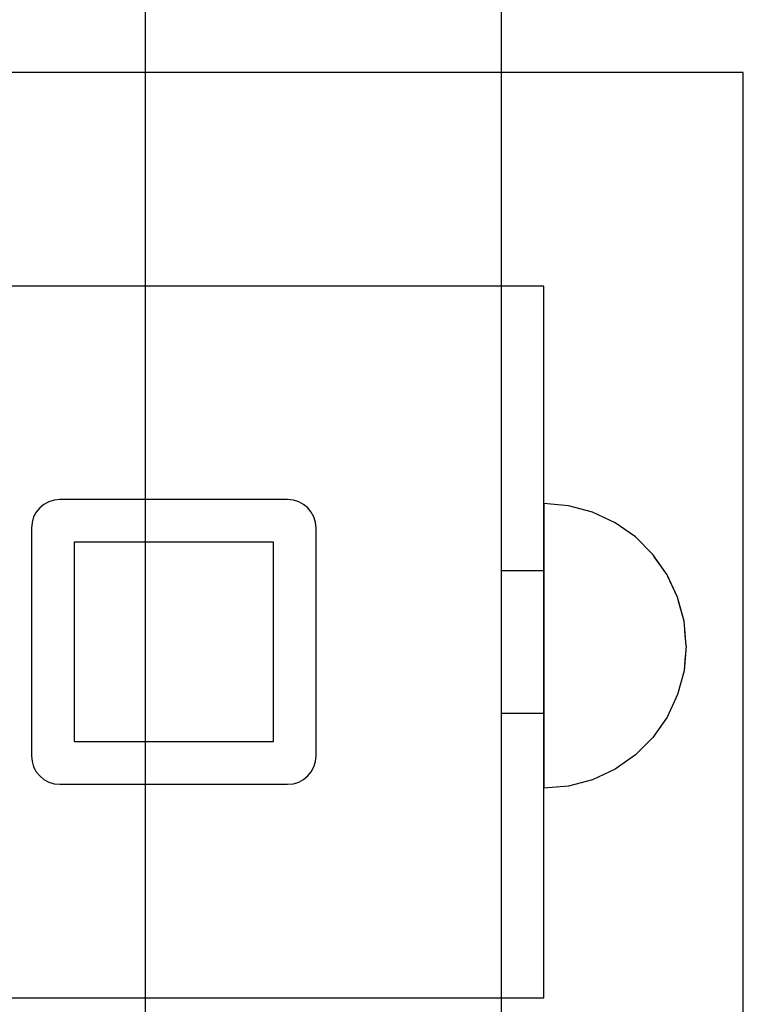
# Model space of a CAD drawing. Units: millimetres. Extents: x 2139 to 17281, y 1110 to 14529.
# Drawn here: x 8852 to 8904, y 4285 to 4354 of the extents above; entities that cross this region are included whole.
import ezdxf

# ---------------------------------------------------------------- set-up
doc = ezdxf.new("R2010")
doc.units = ezdxf.units.MM
doc.set_wipeout_variables(frame=1)
doc.layers.add('Dimensions', color=7, linetype='Continuous')
doc.styles.get("Standard").update_dxf_attribs({"font": 'arial.ttf'})
doc.dimstyles.new('Leikkiset keinu', dxfattribs={"dimtxt": 150, "dimasz": 2.5, "dimexe": 0.06, "dimexo": 0.625, "dimtad": 0, "dimtih": 1, "dimtoh": 1, "dimdec": 0, "dimtxsty": 'Standard', "dimcen": 2.5, "dimadec": 0, "dimazin": 0, "dimtfac": 1, "dimtmove": 0, "dimatfit": 3, "dimfxl": 1, "dimarcsym": 0})

# ---------------------------------------------------------------- blocks, each defined once
blk = doc.blocks.new('*D11')
at = {"layer": 'Defpoints', "color": 0, "transparency": 16777216}
for p in [(13454.128, 11884.144), (13454.128, 5100.193), (3917.972, 4145.016)]:
    blk.add_point(p, dxfattribs=at)
at = {"layer": 'Dimensions', "color": 0, "lineweight": -2, "transparency": 16777216}
for p, q in [((3917.972, 4145.641), (3917.972, 11884.204)), ((3920.472, 11884.144), (8461.499, 11884.144)), ((13451.628, 11884.144), (8910.601, 11884.144)), ((13454.128, 5100.818), (13454.128, 11884.204))]:
    blk.add_line(p, q, dxfattribs=at)
at = {"layer": 'Dimensions', "color": 0, "transparency": 16777216}
for points in [[(3920.472, 11884.561), (3920.472, 11883.728), (3917.972, 11884.144)], [(13451.628, 11884.561), (13451.628, 11883.728), (13454.128, 11884.144)]]:
    blk.add_solid(points, dxfattribs=at)
at = {"layer": 'Dimensions', "color": 0, "transparency": 16777216, "insert": (8686.05, 11884.144), "char_height": 150, "attachment_point": 5}
blk.add_mtext('9536', dxfattribs=at)

msp = doc.modelspace()

# ---------------------------------------------------------------- linework, layer by layer
for p, q in [((8861.27, 4971.924), (8861.27, 4261.376)), ((8861.27, 4971.924), (8861.27, 4261.376)), ((8886.27, 4971.924), (8886.27, 4261.376)), ((8903.27, 4350.193), (8823.27, 4350.193)), ((8903.27, 4350.193), (8823.27, 4350.193)), ((8903.27, 4270.193), (8903.27, 4350.193)), ((8903.27, 4270.193), (8903.27, 4350.193)), ((8889.27, 4335.193), (8837.27, 4335.193)), ((8889.27, 4335.193), (8837.27, 4335.193)), ((8889.27, 4335.193), (8886.27, 4335.193)), ((8886.27, 4335.193), (8886.27, 4285.193)), ((8889.27, 4285.193), (8889.27, 4335.193)), ((8871.27, 4320.193), (8855.27, 4320.193)), ((8871.27, 4320.193), (8855.27, 4320.193)), ((8853.27, 4318.193), (8853.27, 4302.193)), ((8853.27, 4318.193), (8853.27, 4302.193)), ((8873.27, 4302.193), (8873.27, 4318.193)), ((8873.27, 4302.193), (8873.27, 4318.193)), ((8870.27, 4317.193), (8856.27, 4317.193)), ((8856.27, 4317.193), (8856.27, 4303.193)), ((8870.27, 4317.193), (8856.27, 4317.193)), ((8856.27, 4317.193), (8856.27, 4303.193)), ((8870.27, 4303.193), (8870.27, 4317.193)), ((8870.27, 4303.193), (8870.27, 4317.193)), ((8886.27, 4315.193), (8886.27, 4305.193)), ((8856.27, 4303.193), (8870.27, 4303.193)), ((8856.27, 4303.193), (8870.27, 4303.193)), ((8855.27, 4300.193), (8871.27, 4300.193)), ((8855.27, 4300.193), (8871.27, 4300.193)), ((8837.27, 4285.193), (8889.27, 4285.193)), ((8837.27, 4285.193), (8889.27, 4285.193)), ((8886.27, 4285.193), (8889.27, 4285.193))]:
    msp.add_line(p, q)
for centre, start, end in [((8855.27, 4318.193), 90, 180), ((8855.27, 4318.193), 90, 180), ((8871.27, 4318.193), 360, 90), ((8871.27, 4318.193), 360, 90), ((8855.27, 4302.193), 180, 270), ((8855.27, 4302.193), 180, 270), ((8871.27, 4302.193), 270, 0), ((8871.27, 4302.193), 270, 0)]:
    msp.add_arc(centre, 2, start, end)

# ---------------------------------------------------------------- wipeouts: each hides what was drawn before it
at = {"ltscale": 9458.203423}
msp.add_wipeout([(8899.118, 4309.911), (8899.27, 4309.911), (8899.118, 4310.213)], dxfattribs=at)

# ---------------------------------------------------------------- next in the draw order: wipeouts: each hides what was drawn before it
at = {"ltscale": 9458.109981}
msp.add_wipeout([(8899.118, 4309.61), (8899.27, 4309.911), (8899.118, 4309.911)], dxfattribs=at)

# ---------------------------------------------------------------- next in the draw order: wipeouts: each hides what was drawn before it
at = {"ltscale": 9458.369212}
msp.add_wipeout([(8899.118, 4309.317), (8899.27, 4309.911), (8899.118, 4309.61)], dxfattribs=at)

# ---------------------------------------------------------------- next in the draw order: wipeouts: each hides what was drawn before it
at = {"ltscale": 9458.544164}
msp.add_wipeout([(8899.118, 4309.043), (8899.27, 4309.911), (8899.118, 4309.317)], dxfattribs=at)

# ---------------------------------------------------------------- next in the draw order: wipeouts: each hides what was drawn before it
at = {"ltscale": 9458.689285}
msp.add_wipeout([(8899.118, 4308.795), (8899.27, 4309.911), (8899.118, 4309.043)], dxfattribs=at)

# ---------------------------------------------------------------- next in the draw order: wipeouts: each hides what was drawn before it
at = {"ltscale": 9458.81257}
msp.add_wipeout([(8899.118, 4308.581), (8899.27, 4309.911), (8899.118, 4308.795)], dxfattribs=at)

# ---------------------------------------------------------------- next in the draw order: wipeouts: each hides what was drawn before it
at = {"ltscale": 9458.914649}
msp.add_wipeout([(8899.118, 4308.407), (8899.27, 4309.911), (8899.118, 4308.581)], dxfattribs=at)

# ---------------------------------------------------------------- next in the draw order: wipeouts: each hides what was drawn before it
at = {"ltscale": 9458.994469}
msp.add_wipeout([(8899.118, 4308.279), (8899.27, 4309.911), (8899.118, 4308.407)], dxfattribs=at)

# ---------------------------------------------------------------- next in the draw order: wipeouts: each hides what was drawn before it
at = {"ltscale": 9459.050783}
msp.add_wipeout([(8899.118, 4308.201), (8899.27, 4309.911), (8899.118, 4308.279)], dxfattribs=at)

# ---------------------------------------------------------------- next in the draw order: wipeouts: each hides what was drawn before it
at = {"ltscale": 9459.082694}
msp.add_wipeout([(8899.118, 4308.175), (8899.27, 4309.911), (8899.118, 4308.201)], dxfattribs=at)

# ---------------------------------------------------------------- next in the draw order: wipeouts: each hides what was drawn before it
at = {"ltscale": 9457.23251}
msp.add_wipeout([(8899.118, 4311.621), (8899.27, 4309.911), (8899.118, 4311.648)], dxfattribs=at)

# ---------------------------------------------------------------- next in the draw order: wipeouts: each hides what was drawn before it
at = {"ltscale": 9457.264295}
msp.add_wipeout([(8899.118, 4311.543), (8899.27, 4309.911), (8899.118, 4311.621)], dxfattribs=at)

# ---------------------------------------------------------------- next in the draw order: wipeouts: each hides what was drawn before it
at = {"ltscale": 9457.320391}
msp.add_wipeout([(8899.118, 4311.415), (8899.27, 4309.911), (8899.118, 4311.543)], dxfattribs=at)

# ---------------------------------------------------------------- next in the draw order: wipeouts: each hides what was drawn before it
at = {"ltscale": 9457.399925}
msp.add_wipeout([(8899.118, 4311.241), (8899.27, 4309.911), (8899.118, 4311.415)], dxfattribs=at)

# ---------------------------------------------------------------- next in the draw order: wipeouts: each hides what was drawn before it
at = {"ltscale": 12606.752991}
msp.add_wipeout([(8898.667, 4313.279), (8899.118, 4311.621), (8899.118, 4311.648), (8898.667, 4313.331)], dxfattribs=at)
at = {"ltscale": 9457.50168}
msp.add_wipeout([(8899.118, 4311.027), (8899.27, 4309.911), (8899.118, 4311.241)], dxfattribs=at)

# ---------------------------------------------------------------- next in the draw order: wipeouts: each hides what was drawn before it
at = {"ltscale": 12606.832667}
msp.add_wipeout([(8898.667, 4313.125), (8899.118, 4311.543), (8899.118, 4311.621), (8898.667, 4313.279)], dxfattribs=at)
at = {"ltscale": 9457.624643}
msp.add_wipeout([(8899.118, 4310.779), (8899.27, 4309.911), (8899.118, 4311.027)], dxfattribs=at)

# ---------------------------------------------------------------- next in the draw order: wipeouts: each hides what was drawn before it
at = {"ltscale": 12606.983086}
msp.add_wipeout([(8898.667, 4312.873), (8899.118, 4311.415), (8899.118, 4311.543), (8898.667, 4313.125)], dxfattribs=at)
at = {"ltscale": 9457.769479}
msp.add_wipeout([(8899.118, 4310.505), (8899.27, 4309.911), (8899.118, 4310.779)], dxfattribs=at)

# ---------------------------------------------------------------- next in the draw order: wipeouts: each hides what was drawn before it
at = {"ltscale": 12602.925352}
msp.add_wipeout([(8897.93, 4314.835), (8898.667, 4313.279), (8898.667, 4313.331), (8897.93, 4314.911)], dxfattribs=at)
at = {"ltscale": 12607.200361}
msp.add_wipeout([(8899.118, 4311.241), (8899.118, 4311.415), (8898.667, 4312.873), (8898.667, 4312.531)], dxfattribs=at)
at = {"ltscale": 9457.944219}
msp.add_wipeout([(8899.118, 4310.213), (8899.27, 4309.911), (8899.118, 4310.505)], dxfattribs=at)

# ---------------------------------------------------------------- next in the draw order: wipeouts: each hides what was drawn before it
at = {"ltscale": 12603.050544}
msp.add_wipeout([(8897.93, 4314.61), (8898.667, 4313.125), (8898.667, 4313.279), (8897.93, 4314.835)], dxfattribs=at)
at = {"ltscale": 12607.478721}
msp.add_wipeout([(8898.667, 4312.11), (8899.118, 4311.027), (8899.118, 4311.241), (8898.667, 4312.531)], dxfattribs=at)
at = {"ltscale": 12609.059017}
msp.add_wipeout([(8898.667, 4309.911), (8899.118, 4309.911), (8899.118, 4310.213), (8898.667, 4310.505)], dxfattribs=at)

# ---------------------------------------------------------------- next in the draw order: wipeouts: each hides what was drawn before it
at = {"ltscale": 12603.290696}
msp.add_wipeout([(8898.667, 4312.873), (8898.667, 4313.125), (8897.93, 4314.61), (8897.93, 4314.241)], dxfattribs=at)
at = {"ltscale": 12607.810893}
msp.add_wipeout([(8898.667, 4311.621), (8899.118, 4310.779), (8899.118, 4311.027), (8898.667, 4312.11)], dxfattribs=at)
at = {"ltscale": 12609.248752}
msp.add_wipeout([(8899.118, 4309.61), (8899.118, 4309.911), (8898.667, 4309.911), (8898.667, 4309.317)], dxfattribs=at)

# ---------------------------------------------------------------- next in the draw order: wipeouts: each hides what was drawn before it
at = {"ltscale": 12598.152071}
msp.add_wipeout([(8896.93, 4316.241), (8897.93, 4314.835), (8897.93, 4314.911), (8896.93, 4316.339)], dxfattribs=at)
at = {"ltscale": 12603.639182}
msp.add_wipeout([(8898.667, 4312.873), (8897.93, 4314.241), (8897.93, 4313.741), (8898.667, 4312.531)], dxfattribs=at)
at = {"ltscale": 12608.188795}
msp.add_wipeout([(8898.667, 4311.081), (8899.118, 4310.505), (8899.118, 4310.779), (8898.667, 4311.621)], dxfattribs=at)
at = {"ltscale": 12609.703015}
msp.add_wipeout([(8899.118, 4309.317), (8899.118, 4309.61), (8898.667, 4309.317), (8898.667, 4308.741)], dxfattribs=at)

# ---------------------------------------------------------------- next in the draw order: wipeouts: each hides what was drawn before it
at = {"ltscale": 12598.319023}
msp.add_wipeout([(8897.93, 4314.61), (8897.93, 4314.835), (8896.93, 4316.241), (8896.93, 4315.951)], dxfattribs=at)
at = {"ltscale": 12604.086124}
msp.add_wipeout([(8897.93, 4313.125), (8898.667, 4312.11), (8898.667, 4312.531), (8897.93, 4313.741)], dxfattribs=at)
at = {"ltscale": 12608.605136}
msp.add_wipeout([(8898.667, 4310.505), (8899.118, 4310.213), (8899.118, 4310.505), (8898.667, 4311.081)], dxfattribs=at)
at = {"ltscale": 12610.120295}
msp.add_wipeout([(8899.118, 4309.043), (8899.118, 4309.317), (8898.667, 4308.741), (8898.667, 4308.201)], dxfattribs=at)

# ---------------------------------------------------------------- next in the draw order: linework, layer by layer
msp.add_line((8899.27, 4309.911), (8899.118, 4311.648))

# ---------------------------------------------------------------- next in the draw order: wipeouts: each hides what was drawn before it
at = {"ltscale": 12598.641598}
msp.add_wipeout([(8897.93, 4314.61), (8896.93, 4315.951), (8896.93, 4315.478), (8897.93, 4314.241)], dxfattribs=at)
at = {"ltscale": 12604.61879}
msp.add_wipeout([(8897.93, 4312.411), (8898.667, 4311.621), (8898.667, 4312.11), (8897.93, 4313.125)], dxfattribs=at)
at = {"ltscale": 12606.575335}
msp.add_wipeout([(8897.93, 4309.911), (8898.667, 4309.911), (8898.667, 4310.505), (8897.93, 4310.779)], dxfattribs=at)
at = {"ltscale": 12610.499505}
msp.add_wipeout([(8899.118, 4308.795), (8899.118, 4309.043), (8898.667, 4308.201), (8898.667, 4307.713)], dxfattribs=at)

# ---------------------------------------------------------------- next in the draw order: wipeouts: each hides what was drawn before it
at = {"ltscale": 12592.577209}
msp.add_wipeout([(8895.698, 4317.455), (8896.93, 4316.241), (8896.93, 4316.339), (8895.698, 4317.572)], dxfattribs=at)
at = {"ltscale": 12599.110743}
msp.add_wipeout([(8896.93, 4314.835), (8897.93, 4313.741), (8897.93, 4314.241), (8896.93, 4315.478)], dxfattribs=at)
at = {"ltscale": 12605.222151}
msp.add_wipeout([(8897.93, 4311.621), (8898.667, 4311.081), (8898.667, 4311.621), (8897.93, 4312.411)], dxfattribs=at)
at = {"ltscale": 12610.833181}
msp.add_wipeout([(8899.118, 4308.581), (8899.118, 4308.795), (8898.667, 4307.713), (8898.667, 4307.291)], dxfattribs=at)

# ---------------------------------------------------------------- next in the draw order: wipeouts: each hides what was drawn before it
at = {"ltscale": 12592.780905}
msp.add_wipeout([(8896.93, 4316.241), (8895.698, 4317.455), (8895.698, 4317.11), (8896.93, 4315.951)], dxfattribs=at)
at = {"ltscale": 12599.712929}
msp.add_wipeout([(8896.93, 4314.043), (8897.93, 4313.125), (8897.93, 4313.741), (8896.93, 4314.835)], dxfattribs=at)
at = {"ltscale": 12605.879737}
msp.add_wipeout([(8897.93, 4310.779), (8898.667, 4310.505), (8898.667, 4311.081), (8897.93, 4311.621)], dxfattribs=at)
at = {"ltscale": 12607.114917}
msp.add_wipeout([(8897.93, 4309.043), (8898.667, 4309.317), (8898.667, 4309.911), (8897.93, 4309.911)], dxfattribs=at)
at = {"ltscale": 12611.113054}
msp.add_wipeout([(8899.118, 4308.407), (8899.118, 4308.581), (8898.667, 4307.291), (8898.667, 4306.949)], dxfattribs=at)

# ---------------------------------------------------------------- next in the draw order: linework, layer by layer
msp.add_line((8899.118, 4311.648), (8898.667, 4313.331))

# ---------------------------------------------------------------- next in the draw order: wipeouts: each hides what was drawn before it
at = {"ltscale": 12593.176123}
msp.add_wipeout([(8895.698, 4316.545), (8896.93, 4315.478), (8896.93, 4315.951), (8895.698, 4317.11)], dxfattribs=at)
at = {"ltscale": 12600.430622}
msp.add_wipeout([(8897.93, 4312.411), (8897.93, 4313.125), (8896.93, 4314.043), (8896.93, 4313.125)], dxfattribs=at)
at = {"ltscale": 12603.05503}
msp.add_wipeout([(8896.93, 4309.911), (8897.93, 4309.911), (8897.93, 4310.779), (8896.93, 4311.027)], dxfattribs=at)
at = {"ltscale": 12611.331671}
msp.add_wipeout([(8898.667, 4306.697), (8899.118, 4308.279), (8899.118, 4308.407), (8898.667, 4306.949)], dxfattribs=at)

# ---------------------------------------------------------------- next in the draw order: wipeouts: each hides what was drawn before it
at = {"ltscale": 12586.369218}
msp.add_wipeout([(8894.27, 4318.44), (8895.698, 4317.455), (8895.698, 4317.572), (8894.27, 4318.571)], dxfattribs=at)
at = {"ltscale": 12593.751742}
msp.add_wipeout([(8895.698, 4315.779), (8896.93, 4314.835), (8896.93, 4315.478), (8895.698, 4316.545)], dxfattribs=at)
at = {"ltscale": 12601.242876}
msp.add_wipeout([(8897.93, 4311.621), (8897.93, 4312.411), (8896.93, 4313.125), (8896.93, 4312.11)], dxfattribs=at)
at = {"ltscale": 12611.483104}
msp.add_wipeout([(8898.667, 4306.543), (8899.118, 4308.201), (8899.118, 4308.279), (8898.667, 4306.697)], dxfattribs=at)

# ---------------------------------------------------------------- next in the draw order: linework, layer by layer
msp.add_line((8898.667, 4313.331), (8897.93, 4314.911))

# ---------------------------------------------------------------- next in the draw order: wipeouts: each hides what was drawn before it
at = {"ltscale": 12586.603517}
msp.add_wipeout([(8895.698, 4317.455), (8894.27, 4318.44), (8894.27, 4318.049), (8895.698, 4317.11)], dxfattribs=at)
at = {"ltscale": 12594.491085}
msp.add_wipeout([(8896.93, 4314.043), (8896.93, 4314.835), (8895.698, 4315.779), (8895.698, 4314.835)], dxfattribs=at)
at = {"ltscale": 12602.126088}
msp.add_wipeout([(8897.93, 4310.779), (8897.93, 4311.621), (8896.93, 4312.11), (8896.93, 4311.027)], dxfattribs=at)
at = {"ltscale": 12611.563349}
msp.add_wipeout([(8898.667, 4306.491), (8899.118, 4308.175), (8899.118, 4308.201), (8898.667, 4306.543)], dxfattribs=at)

# ---------------------------------------------------------------- next in the draw order: linework, layer by layer
msp.add_line((8899.27, 4309.911), (8899.118, 4308.175))

# ---------------------------------------------------------------- next in the draw order: wipeouts: each hides what was drawn before it
at = {"ltscale": 12579.715921}
msp.add_wipeout([(8892.69, 4319.165), (8894.27, 4318.44), (8894.27, 4318.571), (8892.69, 4319.308)], dxfattribs=at)
at = {"ltscale": 12587.059426}
msp.add_wipeout([(8894.27, 4317.411), (8895.698, 4316.545), (8895.698, 4317.11), (8894.27, 4318.049)], dxfattribs=at)
at = {"ltscale": 12595.372486}
msp.add_wipeout([(8896.93, 4314.043), (8895.698, 4314.835), (8895.698, 4313.741), (8896.93, 4313.125)], dxfattribs=at)
at = {"ltscale": 12607.811628}
msp.add_wipeout([(8897.93, 4308.201), (8898.667, 4308.741), (8898.667, 4309.317), (8897.93, 4309.043)], dxfattribs=at)

# ---------------------------------------------------------------- next in the draw order: linework, layer by layer
msp.add_line((8897.93, 4314.911), (8896.93, 4316.339))

# ---------------------------------------------------------------- next in the draw order: wipeouts: each hides what was drawn before it
at = {"ltscale": 12579.9737}
msp.add_wipeout([(8894.27, 4318.44), (8892.69, 4319.165), (8892.69, 4318.741), (8894.27, 4318.049)], dxfattribs=at)
at = {"ltscale": 12587.724161}
msp.add_wipeout([(8895.698, 4315.779), (8895.698, 4316.545), (8894.27, 4317.411), (8894.27, 4316.545)], dxfattribs=at)
at = {"ltscale": 12596.369965}
msp.add_wipeout([(8895.698, 4312.531), (8896.93, 4312.11), (8896.93, 4313.125), (8895.698, 4313.741)], dxfattribs=at)
at = {"ltscale": 12608.471555}
msp.add_wipeout([(8897.93, 4307.411), (8898.667, 4308.201), (8898.667, 4308.741), (8897.93, 4308.201)], dxfattribs=at)

# ---------------------------------------------------------------- next in the draw order: wipeouts: each hides what was drawn before it
at = {"ltscale": 12572.818856}
msp.add_wipeout([(8891.006, 4319.61), (8892.69, 4319.165), (8892.69, 4319.308), (8891.006, 4319.759)], dxfattribs=at)
at = {"ltscale": 12580.476527}
msp.add_wipeout([(8892.69, 4318.049), (8894.27, 4317.411), (8894.27, 4318.049), (8892.69, 4318.741)], dxfattribs=at)
at = {"ltscale": 12588.57845}
msp.add_wipeout([(8895.698, 4314.835), (8895.698, 4315.779), (8894.27, 4316.545), (8894.27, 4315.478)], dxfattribs=at)
at = {"ltscale": 12603.884884}
msp.add_wipeout([(8897.93, 4309.043), (8897.93, 4309.911), (8896.93, 4309.911), (8896.93, 4308.795)], dxfattribs=at)
at = {"ltscale": 12609.078143}
msp.add_wipeout([(8897.93, 4306.697), (8898.667, 4307.713), (8898.667, 4308.201), (8897.93, 4307.411)], dxfattribs=at)

# ---------------------------------------------------------------- next in the draw order: linework, layer by layer
msp.add_line((8896.93, 4316.339), (8895.698, 4317.572))

# ---------------------------------------------------------------- next in the draw order: wipeouts: each hides what was drawn before it
at = {"ltscale": 12573.092124}
msp.add_wipeout([(8892.69, 4319.165), (8891.006, 4319.61), (8891.006, 4319.165), (8892.69, 4318.741)], dxfattribs=at)
at = {"ltscale": 12581.210381}
msp.add_wipeout([(8894.27, 4316.545), (8894.27, 4317.411), (8892.69, 4318.049), (8892.69, 4317.11)], dxfattribs=at)
at = {"ltscale": 12589.597216}
msp.add_wipeout([(8894.27, 4314.241), (8895.698, 4313.741), (8895.698, 4314.835), (8894.27, 4315.478)], dxfattribs=at)
at = {"ltscale": 12598.592659}
msp.add_wipeout([(8895.698, 4309.911), (8896.93, 4309.911), (8896.93, 4311.027), (8895.698, 4311.241)], dxfattribs=at)
at = {"ltscale": 12609.614512}
msp.add_wipeout([(8897.93, 4306.081), (8898.667, 4307.291), (8898.667, 4307.713), (8897.93, 4306.697)], dxfattribs=at)

# ---------------------------------------------------------------- next in the draw order: linework, layer by layer
msp.add_line((8895.698, 4317.572), (8894.27, 4318.571))

# ---------------------------------------------------------------- next in the draw order: wipeouts: each hides what was drawn before it
at = {"ltscale": 12565.886926}
msp.add_wipeout([(8889.27, 4319.759), (8891.006, 4319.61), (8891.006, 4319.759), (8889.27, 4319.911)], dxfattribs=at)
at = {"ltscale": 12573.626671}
msp.add_wipeout([(8891.006, 4318.44), (8892.69, 4318.049), (8892.69, 4318.741), (8891.006, 4319.165)], dxfattribs=at)
at = {"ltscale": 12582.153984}
msp.add_wipeout([(8892.69, 4315.951), (8894.27, 4315.478), (8894.27, 4316.545), (8892.69, 4317.11)], dxfattribs=at)
at = {"ltscale": 12597.454034}
msp.add_wipeout([(8895.698, 4311.241), (8896.93, 4311.027), (8896.93, 4312.11), (8895.698, 4312.531)], dxfattribs=at)
at = {"ltscale": 12604.815968}
msp.add_wipeout([(8897.93, 4308.201), (8897.93, 4309.043), (8896.93, 4308.795), (8896.93, 4307.713)], dxfattribs=at)
at = {"ltscale": 12610.065177}
msp.add_wipeout([(8898.667, 4306.949), (8898.667, 4307.291), (8897.93, 4306.081), (8897.93, 4305.581)], dxfattribs=at)

# ---------------------------------------------------------------- next in the draw order: wipeouts: each hides what was drawn before it
at = {"ltscale": 12566.166885}
msp.add_wipeout([(8891.006, 4319.61), (8889.27, 4319.759), (8889.27, 4319.308), (8891.006, 4319.165)], dxfattribs=at)
at = {"ltscale": 12574.407621}
msp.add_wipeout([(8892.69, 4317.11), (8892.69, 4318.049), (8891.006, 4318.44), (8891.006, 4317.455)], dxfattribs=at)
at = {"ltscale": 12590.750342}
msp.add_wipeout([(8894.27, 4312.873), (8895.698, 4312.531), (8895.698, 4313.741), (8894.27, 4314.241)], dxfattribs=at)
at = {"ltscale": 12599.669269}
msp.add_wipeout([(8895.698, 4308.581), (8896.93, 4308.795), (8896.93, 4309.911), (8895.698, 4309.911)], dxfattribs=at)
at = {"ltscale": 12610.416959}
msp.add_wipeout([(8898.667, 4306.697), (8898.667, 4306.949), (8897.93, 4305.581), (8897.93, 4305.213)], dxfattribs=at)

# ---------------------------------------------------------------- next in the draw order: linework, layer by layer
for p, q in [((8891.006, 4319.759), (8889.27, 4319.911)), ((8889.27, 4319.911), (8889.27, 4319.759)), ((8894.27, 4318.571), (8892.69, 4319.308))]:
    msp.add_line(p, q)

# ---------------------------------------------------------------- next in the draw order: wipeouts: each hides what was drawn before it
at = {"ltscale": 12566.717074}
msp.add_wipeout([(8889.27, 4318.571), (8891.006, 4318.44), (8891.006, 4319.165), (8889.27, 4319.308)], dxfattribs=at)
at = {"ltscale": 12583.279624}
msp.add_wipeout([(8892.69, 4314.61), (8894.27, 4314.241), (8894.27, 4315.478), (8892.69, 4315.951)], dxfattribs=at)
at = {"ltscale": 12593.319448}
msp.add_wipeout([(8894.27, 4309.911), (8895.698, 4309.911), (8895.698, 4311.241), (8894.27, 4311.415)], dxfattribs=at)
at = {"ltscale": 12610.659585}
msp.add_wipeout([(8897.93, 4304.987), (8898.667, 4306.543), (8898.667, 4306.697), (8897.93, 4305.213)], dxfattribs=at)

# ---------------------------------------------------------------- next in the draw order: linework, layer by layer
for p, q in [((8889.27, 4319.759), (8889.27, 4319.308)), ((8892.69, 4319.308), (8891.006, 4319.759))]:
    msp.add_line(p, q)

# ---------------------------------------------------------------- next in the draw order: wipeouts: each hides what was drawn before it
at = {"ltscale": 12575.412282}
msp.add_wipeout([(8891.006, 4316.241), (8892.69, 4315.951), (8892.69, 4317.11), (8891.006, 4317.455)], dxfattribs=at)
at = {"ltscale": 12592.003554}
msp.add_wipeout([(8894.27, 4311.415), (8895.698, 4311.241), (8895.698, 4312.531), (8894.27, 4312.873)], dxfattribs=at)
at = {"ltscale": 12610.786138}
msp.add_wipeout([(8897.93, 4304.911), (8898.667, 4306.491), (8898.667, 4306.543), (8897.93, 4304.987)], dxfattribs=at)

# ---------------------------------------------------------------- next in the draw order: linework, layer by layer
msp.add_line((8899.118, 4308.175), (8898.667, 4306.491))

# ---------------------------------------------------------------- next in the draw order: wipeouts: each hides what was drawn before it
at = {"ltscale": 12567.521823}
msp.add_wipeout([(8891.006, 4318.44), (8889.27, 4318.571), (8889.27, 4317.572), (8891.006, 4317.455)], dxfattribs=at)
at = {"ltscale": 12584.553991}
msp.add_wipeout([(8892.69, 4313.125), (8894.27, 4312.873), (8894.27, 4314.241), (8892.69, 4314.61)], dxfattribs=at)
at = {"ltscale": 12605.703443}
msp.add_wipeout([(8897.93, 4307.411), (8897.93, 4308.201), (8896.93, 4307.713), (8896.93, 4306.697)], dxfattribs=at)

# ---------------------------------------------------------------- next in the draw order: linework, layer by layer
msp.add_line((8889.27, 4319.308), (8889.27, 4318.571))

# ---------------------------------------------------------------- next in the draw order: wipeouts: each hides what was drawn before it
at = {"ltscale": 12576.611113}
msp.add_wipeout([(8891.006, 4314.835), (8892.69, 4314.61), (8892.69, 4315.951), (8891.006, 4316.241)], dxfattribs=at)
at = {"ltscale": 12606.521525}
msp.add_wipeout([(8897.93, 4306.697), (8897.93, 4307.411), (8896.93, 4306.697), (8896.93, 4305.779)], dxfattribs=at)

# ---------------------------------------------------------------- next in the draw order: wipeouts: each hides what was drawn before it
at = {"ltscale": 12568.55757}
msp.add_wipeout([(8889.27, 4316.339), (8891.006, 4316.241), (8891.006, 4317.455), (8889.27, 4317.572)], dxfattribs=at)
at = {"ltscale": 12600.811226}
msp.add_wipeout([(8895.698, 4307.291), (8896.93, 4307.713), (8896.93, 4308.795), (8895.698, 4308.581)], dxfattribs=at)
at = {"ltscale": 12607.245887}
msp.add_wipeout([(8896.93, 4304.987), (8897.93, 4306.081), (8897.93, 4306.697), (8896.93, 4305.779)], dxfattribs=at)

# ---------------------------------------------------------------- next in the draw order: linework, layer by layer
msp.add_line((8889.27, 4318.571), (8889.27, 4317.572))

# ---------------------------------------------------------------- next in the draw order: wipeouts: each hides what was drawn before it
at = {"ltscale": 12594.600601}
msp.add_wipeout([(8894.27, 4308.407), (8895.698, 4308.581), (8895.698, 4309.911), (8894.27, 4309.911)], dxfattribs=at)
at = {"ltscale": 12607.854769}
msp.add_wipeout([(8896.93, 4304.344), (8897.93, 4305.581), (8897.93, 4306.081), (8896.93, 4304.987)], dxfattribs=at)

# ---------------------------------------------------------------- next in the draw order: wipeouts: each hides what was drawn before it
at = {"ltscale": 12587.393605}
msp.add_wipeout([(8892.69, 4309.911), (8894.27, 4309.911), (8894.27, 4311.415), (8892.69, 4311.543)], dxfattribs=at)
at = {"ltscale": 12601.901766}
msp.add_wipeout([(8895.698, 4306.081), (8896.93, 4306.697), (8896.93, 4307.713), (8895.698, 4307.291)], dxfattribs=at)
at = {"ltscale": 12608.32983}
msp.add_wipeout([(8897.93, 4305.213), (8897.93, 4305.581), (8896.93, 4304.344), (8896.93, 4303.871)], dxfattribs=at)

# ---------------------------------------------------------------- next in the draw order: wipeouts: each hides what was drawn before it
at = {"ltscale": 12585.939144}
msp.add_wipeout([(8892.69, 4311.543), (8894.27, 4311.415), (8894.27, 4312.873), (8892.69, 4313.125)], dxfattribs=at)
at = {"ltscale": 12608.656831}
msp.add_wipeout([(8897.93, 4304.987), (8897.93, 4305.213), (8896.93, 4303.871), (8896.93, 4303.581)], dxfattribs=at)

# ---------------------------------------------------------------- next in the draw order: wipeouts: each hides what was drawn before it
at = {"ltscale": 12577.968615}
msp.add_wipeout([(8891.006, 4313.279), (8892.69, 4313.125), (8892.69, 4314.61), (8891.006, 4314.835)], dxfattribs=at)
at = {"ltscale": 12608.826199}
msp.add_wipeout([(8896.93, 4303.483), (8897.93, 4304.911), (8897.93, 4304.987), (8896.93, 4303.581)], dxfattribs=at)

# ---------------------------------------------------------------- next in the draw order: linework, layer by layer
msp.add_line((8898.667, 4306.491), (8897.93, 4304.911))

# ---------------------------------------------------------------- next in the draw order: wipeouts: each hides what was drawn before it
at = {"ltscale": 12569.793782}
msp.add_wipeout([(8889.27, 4314.911), (8891.006, 4314.835), (8891.006, 4316.241), (8889.27, 4316.339)], dxfattribs=at)
at = {"ltscale": 12602.908044}
msp.add_wipeout([(8896.93, 4305.779), (8896.93, 4306.697), (8895.698, 4306.081), (8895.698, 4304.987)], dxfattribs=at)

# ---------------------------------------------------------------- next in the draw order: linework, layer by layer
msp.add_line((8889.27, 4317.572), (8889.27, 4316.339))

# ---------------------------------------------------------------- next in the draw order: wipeouts: each hides what was drawn before it
at = {"ltscale": 12595.921031}
msp.add_wipeout([(8894.27, 4306.949), (8895.698, 4307.291), (8895.698, 4308.581), (8894.27, 4308.407)], dxfattribs=at)
at = {"ltscale": 12603.799493}
msp.add_wipeout([(8896.93, 4304.987), (8896.93, 4305.779), (8895.698, 4304.987), (8895.698, 4304.043)], dxfattribs=at)

# ---------------------------------------------------------------- next in the draw order: wipeouts: each hides what was drawn before it
at = {"ltscale": 12588.834986}
msp.add_wipeout([(8892.69, 4308.279), (8894.27, 4308.407), (8894.27, 4309.911), (8892.69, 4309.911)], dxfattribs=at)
at = {"ltscale": 12597.182937}
msp.add_wipeout([(8894.27, 4305.581), (8895.698, 4306.081), (8895.698, 4307.291), (8894.27, 4306.949)], dxfattribs=at)
at = {"ltscale": 12604.548914}
msp.add_wipeout([(8895.698, 4303.277), (8896.93, 4304.344), (8896.93, 4304.987), (8895.698, 4304.043)], dxfattribs=at)

# ---------------------------------------------------------------- next in the draw order: wipeouts: each hides what was drawn before it
at = {"ltscale": 12580.994047}
msp.add_wipeout([(8891.006, 4309.911), (8892.69, 4309.911), (8892.69, 4311.543), (8891.006, 4311.621)], dxfattribs=at)
at = {"ltscale": 12590.295055}
msp.add_wipeout([(8892.69, 4306.697), (8894.27, 4306.949), (8894.27, 4308.407), (8892.69, 4308.279)], dxfattribs=at)
at = {"ltscale": 12605.133423}
msp.add_wipeout([(8895.698, 4302.713), (8896.93, 4303.871), (8896.93, 4304.344), (8895.698, 4303.277)], dxfattribs=at)

# ---------------------------------------------------------------- next in the draw order: wipeouts: each hides what was drawn before it
at = {"ltscale": 12579.44434}
msp.add_wipeout([(8891.006, 4311.621), (8892.69, 4311.543), (8892.69, 4313.125), (8891.006, 4313.279)], dxfattribs=at)
at = {"ltscale": 12582.548818}
msp.add_wipeout([(8891.006, 4308.201), (8892.69, 4308.279), (8892.69, 4309.911), (8891.006, 4309.911)], dxfattribs=at)
at = {"ltscale": 12598.347845}
msp.add_wipeout([(8894.27, 4304.344), (8895.698, 4304.987), (8895.698, 4306.081), (8894.27, 4305.581)], dxfattribs=at)
at = {"ltscale": 12605.535277}
msp.add_wipeout([(8896.93, 4303.871), (8895.698, 4302.713), (8895.698, 4302.367), (8896.93, 4303.581)], dxfattribs=at)

# ---------------------------------------------------------------- next in the draw order: wipeouts: each hides what was drawn before it
at = {"ltscale": 12571.193811}
msp.add_wipeout([(8889.27, 4313.331), (8891.006, 4313.279), (8891.006, 4314.835), (8889.27, 4314.911)], dxfattribs=at)
at = {"ltscale": 12574.314454}
msp.add_wipeout([(8889.27, 4309.911), (8891.006, 4309.911), (8891.006, 4311.621), (8889.27, 4311.648)], dxfattribs=at)
at = {"ltscale": 12605.742574}
msp.add_wipeout([(8895.698, 4302.251), (8896.93, 4303.483), (8896.93, 4303.581), (8895.698, 4302.367)], dxfattribs=at)

# ---------------------------------------------------------------- next in the draw order: linework, layer by layer
for p, q in [((8889.27, 4316.339), (8889.27, 4314.911)), ((8889.27, 4315.193), (8886.27, 4315.193)), ((8897.93, 4304.911), (8896.93, 4303.483))]:
    msp.add_line(p, q)

# ---------------------------------------------------------------- next in the draw order: wipeouts: each hides what was drawn before it
at = {"ltscale": 12572.71592}
msp.add_wipeout([(8889.27, 4311.648), (8891.006, 4311.621), (8891.006, 4313.279), (8889.27, 4313.331)], dxfattribs=at)
at = {"ltscale": 12599.380048}
msp.add_wipeout([(8895.698, 4304.043), (8895.698, 4304.987), (8894.27, 4304.344), (8894.27, 4303.277)], dxfattribs=at)

# ---------------------------------------------------------------- next in the draw order: linework, layer by layer
for p, q in [((8889.27, 4314.911), (8889.27, 4313.331)), ((8889.27, 4313.331), (8889.27, 4311.648))]:
    msp.add_line(p, q)

# ---------------------------------------------------------------- next in the draw order: wipeouts: each hides what was drawn before it
at = {"ltscale": 12591.690873}
msp.add_wipeout([(8892.69, 4305.213), (8894.27, 4305.581), (8894.27, 4306.949), (8892.69, 4306.697)], dxfattribs=at)
at = {"ltscale": 12600.247797}
msp.add_wipeout([(8895.698, 4303.277), (8895.698, 4304.043), (8894.27, 4303.277), (8894.27, 4302.411)], dxfattribs=at)

# ---------------------------------------------------------------- next in the draw order: wipeouts: each hides what was drawn before it
at = {"ltscale": 12584.104948}
msp.add_wipeout([(8891.006, 4306.543), (8892.69, 4306.697), (8892.69, 4308.279), (8891.006, 4308.201)], dxfattribs=at)
at = {"ltscale": 12592.97966}
msp.add_wipeout([(8892.69, 4303.871), (8894.27, 4304.344), (8894.27, 4305.581), (8892.69, 4305.213)], dxfattribs=at)
at = {"ltscale": 12600.924392}
msp.add_wipeout([(8894.27, 4301.773), (8895.698, 4302.713), (8895.698, 4303.277), (8894.27, 4302.411)], dxfattribs=at)

# ---------------------------------------------------------------- next in the draw order: wipeouts: each hides what was drawn before it
at = {"ltscale": 12575.933918}
msp.add_wipeout([(8889.27, 4308.175), (8891.006, 4308.201), (8891.006, 4309.911), (8889.27, 4309.911)], dxfattribs=at)
at = {"ltscale": 12585.592819}
msp.add_wipeout([(8891.006, 4304.987), (8892.69, 4305.213), (8892.69, 4306.697), (8891.006, 4306.543)], dxfattribs=at)
at = {"ltscale": 12601.389139}
msp.add_wipeout([(8895.698, 4302.713), (8894.27, 4301.773), (8894.27, 4301.382), (8895.698, 4302.367)], dxfattribs=at)

# ---------------------------------------------------------------- next in the draw order: linework, layer by layer
msp.add_line((8889.27, 4311.648), (8889.27, 4309.911))

# ---------------------------------------------------------------- next in the draw order: wipeouts: each hides what was drawn before it
at = {"ltscale": 12577.539337}
msp.add_wipeout([(8889.27, 4306.491), (8891.006, 4306.543), (8891.006, 4308.201), (8889.27, 4308.175)], dxfattribs=at)
at = {"ltscale": 12601.628214}
msp.add_wipeout([(8894.27, 4301.251), (8895.698, 4302.251), (8895.698, 4302.367), (8894.27, 4301.382)], dxfattribs=at)

# ---------------------------------------------------------------- next in the draw order: linework, layer by layer
for p, q in [((8889.27, 4309.911), (8889.27, 4308.175)), ((8896.93, 4303.483), (8895.698, 4302.251))]:
    msp.add_line(p, q)

# ---------------------------------------------------------------- next in the draw order: wipeouts: each hides what was drawn before it
at = {"ltscale": 12594.121724}
msp.add_wipeout([(8892.69, 4302.713), (8894.27, 4303.277), (8894.27, 4304.344), (8892.69, 4303.871)], dxfattribs=at)

# ---------------------------------------------------------------- next in the draw order: wipeouts: each hides what was drawn before it
at = {"ltscale": 12595.081767}
msp.add_wipeout([(8894.27, 4303.277), (8892.69, 4302.713), (8892.69, 4301.773), (8894.27, 4302.411)], dxfattribs=at)

# ---------------------------------------------------------------- next in the draw order: wipeouts: each hides what was drawn before it
at = {"ltscale": 12586.966716}
msp.add_wipeout([(8891.006, 4303.581), (8892.69, 4303.871), (8892.69, 4305.213), (8891.006, 4304.987)], dxfattribs=at)
at = {"ltscale": 12595.83009}
msp.add_wipeout([(8892.69, 4301.081), (8894.27, 4301.773), (8894.27, 4302.411), (8892.69, 4301.773)], dxfattribs=at)

# ---------------------------------------------------------------- next in the draw order: wipeouts: each hides what was drawn before it
at = {"ltscale": 12579.074412}
msp.add_wipeout([(8889.27, 4304.911), (8891.006, 4304.987), (8891.006, 4306.543), (8889.27, 4306.491)], dxfattribs=at)
at = {"ltscale": 12588.184204}
msp.add_wipeout([(8891.006, 4302.367), (8892.69, 4302.713), (8892.69, 4303.871), (8891.006, 4303.581)], dxfattribs=at)
at = {"ltscale": 12596.343678}
msp.add_wipeout([(8894.27, 4301.382), (8894.27, 4301.773), (8892.69, 4301.081), (8892.69, 4300.657)], dxfattribs=at)

# ---------------------------------------------------------------- next in the draw order: linework, layer by layer
msp.add_line((8889.27, 4308.175), (8889.27, 4306.491))

# ---------------------------------------------------------------- next in the draw order: wipeouts: each hides what was drawn before it
at = {"ltscale": 12580.491919}
msp.add_wipeout([(8889.27, 4303.483), (8891.006, 4303.581), (8891.006, 4304.987), (8889.27, 4304.911)], dxfattribs=at)
at = {"ltscale": 12596.607248}
msp.add_wipeout([(8892.69, 4300.514), (8894.27, 4301.251), (8894.27, 4301.382), (8892.69, 4300.657)], dxfattribs=at)

# ---------------------------------------------------------------- next in the draw order: linework, layer by layer
for p, q in [((8889.27, 4305.193), (8889.27, 4315.193)), ((8889.27, 4306.491), (8889.27, 4304.911)), ((8886.27, 4305.193), (8889.27, 4305.193)), ((8895.698, 4302.251), (8894.27, 4301.251))]:
    msp.add_line(p, q)

# ---------------------------------------------------------------- next in the draw order: wipeouts: each hides what was drawn before it
at = {"ltscale": 12589.207524}
msp.add_wipeout([(8892.69, 4302.713), (8891.006, 4302.367), (8891.006, 4301.382), (8892.69, 4301.773)], dxfattribs=at)

# ---------------------------------------------------------------- next in the draw order: wipeouts: each hides what was drawn before it
at = {"ltscale": 12581.748004}
msp.add_wipeout([(8889.27, 4302.251), (8891.006, 4302.367), (8891.006, 4303.581), (8889.27, 4303.483)], dxfattribs=at)
at = {"ltscale": 12590.004879}
msp.add_wipeout([(8891.006, 4300.657), (8892.69, 4301.081), (8892.69, 4301.773), (8891.006, 4301.382)], dxfattribs=at)

# ---------------------------------------------------------------- next in the draw order: linework, layer by layer
msp.add_line((8889.27, 4304.911), (8889.27, 4303.483))

# ---------------------------------------------------------------- next in the draw order: wipeouts: each hides what was drawn before it
at = {"ltscale": 12590.551596}
msp.add_wipeout([(8892.69, 4301.081), (8891.006, 4300.657), (8891.006, 4300.213), (8892.69, 4300.657)], dxfattribs=at)

# ---------------------------------------------------------------- next in the draw order: wipeouts: each hides what was drawn before it
at = {"ltscale": 12582.803617}
msp.add_wipeout([(8891.006, 4301.382), (8891.006, 4302.367), (8889.27, 4302.251), (8889.27, 4301.251)], dxfattribs=at)
at = {"ltscale": 12590.83137}
msp.add_wipeout([(8891.006, 4300.063), (8892.69, 4300.514), (8892.69, 4300.657), (8891.006, 4300.213)], dxfattribs=at)

# ---------------------------------------------------------------- next in the draw order: linework, layer by layer
for p, q in [((8889.27, 4303.483), (8889.27, 4302.251)), ((8894.27, 4301.251), (8892.69, 4300.514))]:
    msp.add_line(p, q)

# ---------------------------------------------------------------- next in the draw order: wipeouts: each hides what was drawn before it
at = {"ltscale": 12583.625818}
msp.add_wipeout([(8889.27, 4300.514), (8891.006, 4300.657), (8891.006, 4301.382), (8889.27, 4301.251)], dxfattribs=at)

# ---------------------------------------------------------------- next in the draw order: linework, layer by layer
msp.add_line((8889.27, 4302.251), (8889.27, 4301.251))

# ---------------------------------------------------------------- next in the draw order: wipeouts: each hides what was drawn before it
at = {"ltscale": 12584.188923}
msp.add_wipeout([(8891.006, 4300.657), (8889.27, 4300.514), (8889.27, 4300.063), (8891.006, 4300.213)], dxfattribs=at)

# ---------------------------------------------------------------- next in the draw order: wipeouts: each hides what was drawn before it
at = {"ltscale": 12584.475678}
msp.add_wipeout([(8889.27, 4299.911), (8891.006, 4300.063), (8891.006, 4300.213), (8889.27, 4300.063)], dxfattribs=at)

# ---------------------------------------------------------------- next in the draw order: linework, layer by layer
for p, q in [((8889.27, 4285.193), (8889.27, 4335.193)), ((8889.27, 4285.193), (8889.27, 4335.193)), ((8889.27, 4301.251), (8889.27, 4300.514)), ((8889.27, 4300.514), (8889.27, 4300.063)), ((8891.006, 4300.063), (8889.27, 4299.911)), ((8889.27, 4300.063), (8889.27, 4299.911)), ((8892.69, 4300.514), (8891.006, 4300.063))]:
    msp.add_line(p, q)

# ---------------------------------------------------------------- next in the draw order: dimensions: what is measured, and where the dimension line sits
at = {"layer": 'Dimensions'}
dim = msp.add_linear_dim(base=(13454.128, 11884.144), p1=(3917.972, 4145.016), p2=(13454.128, 5100.193), dimstyle='Leikkiset keinu', dxfattribs=at)
dim.commit()
dim.dimension.update_dxf_attribs({"geometry": '*D11', "text_midpoint": (8686.05, 11884.144)})

doc.saveas('drawing.dxf')
